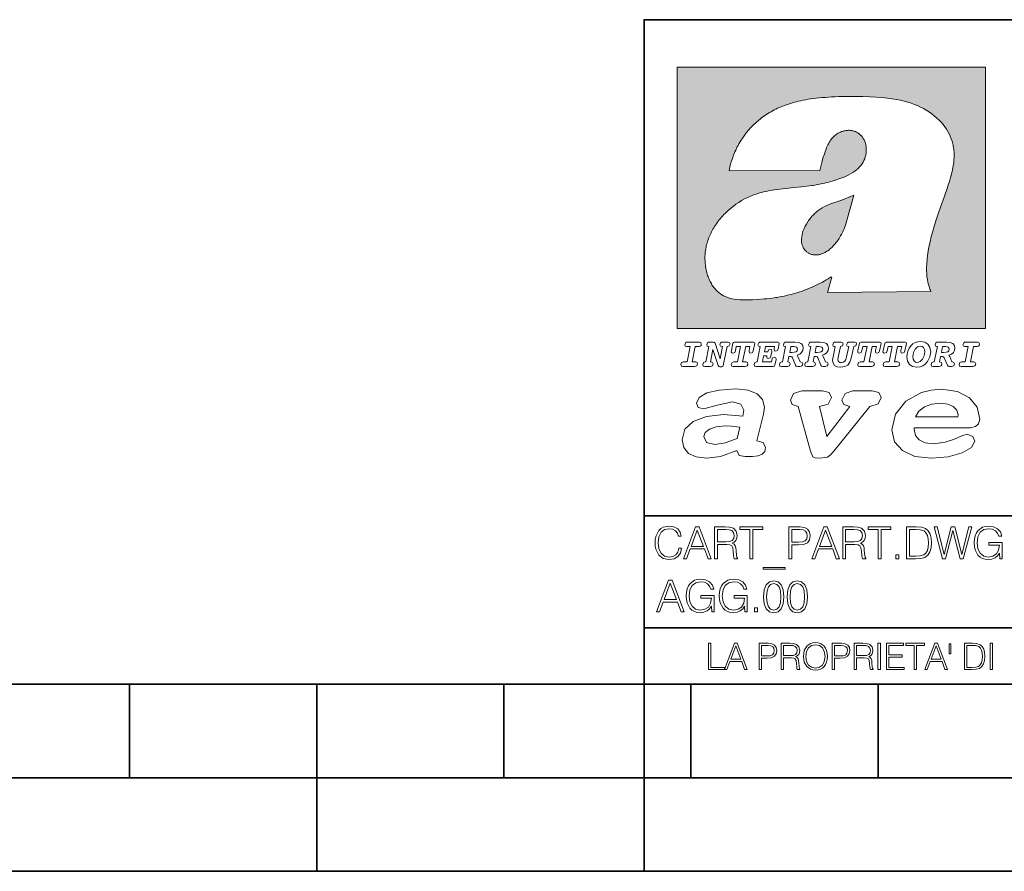
# Model space of a CAD drawing. Extents: x 0 to 420, y 0 to 297.
# Drawn here: x 202 to 254, y 0 to 46 of the extents above; entities that cross this region are included whole.
import ezdxf

# ---------------------------------------------------------------- set-up
doc = ezdxf.new("R2010")
doc.units = 0

msp = doc.modelspace()

# ---------------------------------------------------------------- linework, layer by layer
at = {"color": 7, "lineweight": 35}
for p, q in [((234.999802, 10.00025), (234.999802, 45.500252)), ((234.999802, 45.500252), (410, 45.500252)), ((234.999802, 19.00025), (329.999786, 19.00025)), ((234.999802, 13.00025), (410, 13.00025)), ((25.000401, 9.99976), (410, 9.99976)), ((207.501007, 4.99976), (207.501007, 9.99976)), ((217.5, -0.000244), (217.5, 9.99976)), ((227.5, 4.99976), (227.5, 9.99976)), ((234.999802, 10.00025), (410, 10.00025)), ((235, 0), (235, 9.99976)), ((237.5, 4.99976), (237.5, 9.99976)), ((247.5, 4.99976), (247.5, 9.99976)), ((197.501007, 4.99976), (207.501007, 4.99976)), ((207.501007, 4.99976), (217.5, 4.99976)), ((217.5, 4.99976), (227.5, 4.99976)), ((227.5, 4.99976), (235, 4.99976)), ((235, 4.99976), (237.5, 4.99976)), ((237.5, 4.99976), (247.5, 4.99976)), ((247.5, 4.99976), (257.5, 4.99976)), ((0, 0), (420, 0)), ((0, 0), (420, 0))]:
    msp.add_line(p, q, dxfattribs=at)
at = {"color": 1, "lineweight": 18}
for p, q in [((236.758301, 42.957249), (253.241394, 42.957249)), ((236.758301, 28.9942), (236.758301, 42.957249)), ((253.241394, 42.957249), (253.241394, 28.9942)), ((244.389282, 37.438004), (239.540085, 37.419815)), ((245.512177, 35.83955), (246.209061, 36.130817)), ((244.804001, 30.920776), (245.031845, 31.741112)), ((245.031845, 31.741112), (244.968063, 31.741112)), ((245.021957, 31.741112), (245.000015, 31.741112)), ((245.02919, 31.741112), (245.021957, 31.741112)), ((245.031937, 31.741112), (245.02919, 31.741112)), ((250.329529, 30.973202), (244.804001, 30.920776)), ((253.241394, 28.9942), (236.758301, 28.9942))]:
    msp.add_line(p, q, dxfattribs=at)
for points in [[(250.329529, 30.973202), (250.30072, 31.041677), (250.273895, 31.110657), (250.226227, 31.249695), (250.202896, 31.328526), (250.167038, 31.471491), (250.138336, 31.618565), (250.116608, 31.771093), (250.101852, 31.930441), (250.094208, 32.098038), (250.093933, 32.27541), (250.101395, 32.464149), (250.102234, 32.477833), (250.118561, 32.680336), (250.143738, 32.896637), (250.178375, 33.127411), (250.223053, 33.373215), (250.278366, 33.634476), (250.34491, 33.911621), (250.423355, 34.20541), (250.514709, 34.517769), (250.620895, 34.853683), (250.746429, 35.22596), (250.904861, 35.673824), (251.0504, 36.07869), (251.194122, 36.4888), (251.254929, 36.670925), (251.313309, 36.854439), (251.354965, 36.992958), (251.394363, 37.13224), (251.400009, 37.153069), (251.430374, 37.269642), (251.458496, 37.386669), (251.481247, 37.490372), (251.501785, 37.594349), (251.518356, 37.689018), (251.532761, 37.783836), (251.544037, 37.871857), (251.553177, 37.959927), (251.559708, 38.042854), (251.564133, 38.125755), (251.566284, 38.204685), (251.56636, 38.283516), (251.564407, 38.359249), (251.560379, 38.434818), (251.554459, 38.507969), (251.546494, 38.580902), (251.536697, 38.65197), (251.524887, 38.722755), (251.523224, 38.731865), (251.509354, 38.801167), (251.493484, 38.870117), (251.475784, 38.938107), (251.456116, 39.005676), (251.411041, 39.139004), (251.35817, 39.270374), (251.297409, 39.399929), (251.228683, 39.527676), (251.151901, 39.65353), (251.067062, 39.777294), (250.974197, 39.898697), (250.873398, 40.017384), (250.764816, 40.132938), (250.648727, 40.244896), (250.525452, 40.352779), (250.395325, 40.4561), (250.258774, 40.55442), (250.11615, 40.647354), (250.079788, 40.66959), (249.929962, 40.755428), (249.774429, 40.835445), (249.613007, 40.909626), (249.445297, 40.97805), (249.270599, 41.040844), (249.087906, 41.098194), (248.895844, 41.150311), (248.692551, 41.197414), (248.475662, 41.239716), (248.469482, 41.24081), (248.235657, 41.278328), (247.982117, 41.311222), (247.704987, 41.339447), (247.399567, 41.362885), (247.060608, 41.381252), (246.684006, 41.394012), (246.271271, 41.400269), (246.05426, 41.400604), (245.836746, 41.398933), (245.622284, 41.395264), (245.40741, 41.389454), (245.207138, 41.381962), (245.006638, 41.372265), (244.859787, 41.363628), (244.684723, 41.351482), (244.50972, 41.337132), (244.350891, 41.322002), (244.192276, 41.304707), (244.046829, 41.286747), (243.901718, 41.266659), (243.767151, 41.245941), (243.633026, 41.223133), (243.507401, 41.199684), (243.382294, 41.174183), (243.264145, 41.148006), (243.146576, 41.119816), (243.03479, 41.090908), (242.92366, 41.060024), (242.817383, 41.02837), (242.711792, 40.99477), (242.610352, 40.96035), (242.509644, 40.924015), (242.412491, 40.886799), (242.316132, 40.847694), (242.222809, 40.807648), (242.130356, 40.765747), (242.040543, 40.722828), (241.951645, 40.678089), (241.865051, 40.632256), (241.779404, 40.584637), (241.695786, 40.535835), (241.613174, 40.485291), (241.532349, 40.433472), (241.452591, 40.379951), (241.426697, 40.362045), (241.348923, 40.306648), (241.272293, 40.249607), (241.197021, 40.191082), (241.122986, 40.13097), (240.978729, 40.006134), (240.83963, 39.875179), (240.705856, 39.738277), (240.577698, 39.59568), (240.455444, 39.447716), (240.339432, 39.294758), (240.229965, 39.137222), (240.177795, 39.056873), (240.12735, 38.975529), (240.113785, 38.95298), (240.065613, 38.870461), (240.019226, 38.787018), (239.97467, 38.702759), (239.931915, 38.617622), (239.891022, 38.531723), (239.851929, 38.444977), (239.814713, 38.357479), (239.779312, 38.269161), (239.71402, 38.090145), (239.656067, 37.907841), (239.605423, 37.722084), (239.562088, 37.532681), (239.540085, 37.419815)], [(244.389282, 37.438004), (244.422821, 37.585358), (244.458511, 37.733105), (244.495895, 37.879261), (244.535599, 38.025635), (244.573364, 38.156788), (244.613556, 38.28767), (244.648804, 38.394955), (244.686386, 38.501526), (244.719315, 38.588348), (244.75444, 38.674221), (244.785965, 38.745644), (244.817352, 38.811646), (244.850739, 38.876556), (244.88208, 38.93285), (244.915314, 38.98801), (244.947327, 39.037079), (244.98114, 39.084976), (245.014359, 39.128426), (245.049301, 39.17065), (245.084106, 39.209476), (245.12056, 39.247009), (245.157196, 39.281815), (245.195404, 39.315247), (245.241211, 39.351852), (245.281052, 39.38089), (245.322281, 39.408398), (245.364151, 39.43391), (245.407227, 39.457779), (245.450897, 39.479675), (245.495605, 39.499817), (245.540741, 39.517944), (245.5867, 39.534218), (245.632828, 39.548416), (245.679565, 39.56068), (245.726181, 39.570827), (245.773163, 39.578979), (245.819717, 39.585011), (245.866409, 39.589012), (245.912384, 39.590931), (245.958282, 39.590809), (246.003235, 39.58868), (246.047897, 39.58453), (246.091461, 39.578461), (246.134552, 39.570408), (246.176437, 39.560532), (246.217682, 39.548725), (246.25769, 39.535179), (246.296906, 39.519772), (246.344482, 39.498024), (246.38121, 39.47876), (246.416931, 39.457748), (246.485062, 39.410721), (246.548737, 39.357048), (246.607803, 39.296825), (246.662003, 39.230183), (246.710999, 39.157284), (246.754425, 39.078392), (246.791855, 38.993881), (246.822845, 38.904282), (246.846939, 38.810272), (246.863739, 38.712704), (246.872925, 38.612572), (246.874268, 38.510948), (246.867676, 38.408928), (246.863068, 38.370087), (246.845566, 38.269173), (246.820297, 38.170006), (246.787445, 38.073162), (246.747131, 37.979027), (246.699463, 37.88784), (246.644455, 37.799713), (246.582062, 37.714672), (246.5121, 37.632675), (246.434296, 37.553616), (246.34819, 37.477341), (246.253204, 37.403648), (246.148468, 37.332279), (246.032852, 37.262897), (245.904831, 37.195061), (245.762329, 37.128208), (245.635345, 37.074688), (245.459656, 37.007999), (245.262192, 36.941074), (245.042297, 36.8745), (244.802383, 36.809807), (244.548935, 36.749462), (244.289444, 36.695755), (244.026688, 36.649448), (243.969986, 36.64048), (243.69516, 36.601719), (243.390259, 36.566334), (243.008987, 36.528992), (242.562469, 36.48661), (242.112, 36.434422), (241.972977, 36.414593), (241.834213, 36.392437), (241.714294, 36.37112), (241.594818, 36.347641), (241.486328, 36.324192), (241.378372, 36.298672), (241.277832, 36.272778), (241.177933, 36.244881), (241.083344, 36.216339), (240.989456, 36.185848), (240.899506, 36.154491), (240.810318, 36.121235), (240.699768, 36.076839), (240.615433, 36.040508), (240.531952, 36.002338), (240.450119, 35.962715), (240.369186, 35.921299), (240.210541, 35.833374), (240.055466, 35.738297), (239.903656, 35.635872), (239.755081, 35.526016), (239.60997, 35.408817), (239.468781, 35.284557), (239.332275, 35.153782), (239.266083, 35.08622), (239.201385, 35.017326), (239.138504, 34.947437), (239.077209, 34.876286), (239.029907, 34.819164), (238.97258, 34.747105), (238.916916, 34.673862), (238.86409, 34.600998), (238.812958, 34.527008), (238.764801, 34.453739), (238.718384, 34.379383), (238.674881, 34.305893), (238.633163, 34.231354), (238.594238, 34.157681), (238.557098, 34.082993), (238.522614, 34.009087), (238.489944, 33.934204), (238.459747, 33.85997), (238.431381, 33.784794), (238.405365, 33.710129), (238.381195, 33.634563), (238.359268, 33.559368), (238.339218, 33.483334), (238.32132, 33.407543), (238.305313, 33.330975), (238.291397, 33.25457), (238.279434, 33.17746), (238.269516, 33.100471), (238.261551, 33.022865), (238.25563, 32.945396), (238.251709, 32.867416), (238.249802, 32.789642), (238.249924, 32.711487), (238.252045, 32.633675), (238.256195, 32.555634), (238.262329, 32.478157), (238.270508, 32.400616), (238.280624, 32.323929), (238.292755, 32.247372), (238.300293, 32.20541), (238.315323, 32.130543), (238.332352, 32.05608), (238.351044, 31.983353), (238.371689, 31.911249), (238.393814, 31.841269), (238.417816, 31.772121), (238.44313, 31.705402), (238.470215, 31.639711), (238.498413, 31.576654), (238.52832, 31.514793), (238.559128, 31.455669), (238.591568, 31.397881), (238.624756, 31.342838), (238.65947, 31.289246), (238.694839, 31.238333), (238.731628, 31.188957), (238.769012, 31.142143), (238.807724, 31.09693), (238.847031, 31.054121), (238.887558, 31.012962), (238.928726, 30.97403), (238.971039, 30.936781), (239.014069, 30.901571), (239.058182, 30.868071), (239.14917, 30.806503), (239.244293, 30.751751), (239.343964, 30.70355), (239.449112, 30.661486), (239.560699, 30.625338), (239.680069, 30.594919), (239.808929, 30.570129), (239.94957, 30.550945), (240.10524, 30.53743), (240.280731, 30.529762), (240.328552, 30.528797), (240.539047, 30.529057), (240.787338, 30.536663), (241.07991, 30.552963), (241.40538, 30.578764), (241.564758, 30.594389), (241.723404, 30.612135), (241.867279, 30.630337), (242.010895, 30.650713), (242.101303, 30.664761), (242.230301, 30.686533), (242.359283, 30.710432), (242.48317, 30.735462), (242.60701, 30.762577), (242.728287, 30.791201), (242.849426, 30.821873), (242.969177, 30.854267), (243.088623, 30.888664), (243.207169, 30.924887), (243.325211, 30.963058), (243.442413, 31.003059), (243.558945, 31.04495), (243.635941, 31.073803), (243.750809, 31.118635), (243.864792, 31.165281), (243.977493, 31.213552), (244.089218, 31.263596), (244.199524, 31.315201), (244.308823, 31.368544), (244.416733, 31.423433), (244.523575, 31.480038), (244.62912, 31.538212), (244.733597, 31.598083), (244.836868, 31.659573), (244.939072, 31.722754), (244.968063, 31.741112)], [(246.209061, 36.130817), (246.04451, 35.53064), (245.943375, 35.154842), (245.837234, 34.77927), (245.797333, 34.649754), (245.754868, 34.521233), (245.720932, 34.42585), (245.684845, 34.331398), (245.651779, 34.250877), (245.616699, 34.171272), (245.582718, 34.0993), (245.546814, 34.028252), (245.537018, 34.009678), (245.500748, 33.943657), (245.462662, 33.87859), (245.423599, 33.815849), (245.382782, 33.754112), (245.340576, 33.693935), (245.296677, 33.63485), (245.251434, 33.577332), (245.204575, 33.521023), (245.156891, 33.466885), (245.107666, 33.414112), (245.058548, 33.364445), (245.007996, 33.316303), (244.912369, 33.233242), (244.863708, 33.194916), (244.813797, 33.158337), (244.766312, 33.126114), (244.717667, 33.095699), (244.671204, 33.069092), (244.623703, 33.044334), (244.577988, 33.022839), (244.531342, 33.003239), (244.486191, 32.986485), (244.440262, 32.971684), (244.411911, 32.963665), (244.367508, 32.952831), (244.322586, 32.944016), (244.278992, 32.937538), (244.235092, 32.933117), (244.192566, 32.930878), (244.149948, 32.930706), (244.108719, 32.932575), (244.067612, 32.936497), (244.027863, 32.942326), (243.988464, 32.950176), (243.950378, 32.959831), (243.912827, 32.971447), (243.862518, 32.99052), (243.827545, 33.006351), (243.793427, 33.024002), (243.760498, 33.043301), (243.728638, 33.064308), (243.697998, 33.086903), (243.668594, 33.111073), (243.613861, 33.16383), (243.564957, 33.222046), (243.522308, 33.285194), (243.506729, 33.312355), (243.473343, 33.381798), (243.446655, 33.455544), (243.426788, 33.533646), (243.413879, 33.616249), (243.408157, 33.703556), (243.409912, 33.795792), (243.419525, 33.893124), (243.421631, 33.90799), (243.440765, 34.011066), (243.468597, 34.118603), (243.505417, 34.230068), (243.551605, 34.345161), (243.607559, 34.463707), (243.672867, 34.584053), (243.748428, 34.70681), (243.789337, 34.767555), (243.831955, 34.82724), (243.875687, 34.885025), (243.921066, 34.941574), (243.966721, 34.995224), (244.013916, 35.047489), (244.061035, 35.096653), (244.109573, 35.144321), (244.158173, 35.189198), (244.208069, 35.23251), (244.293304, 35.300526), (244.399384, 35.375816), (244.512268, 35.446278), (244.63443, 35.513332), (244.768829, 35.578327), (244.919327, 35.642635), (245.001282, 35.674664), (245.182877, 35.739586), (245.382233, 35.802654), (245.536652, 35.846134)]]:
    msp.add_lwpolyline(points, dxfattribs=at)
at = {"color": 7, "lineweight": 18}
for points in [[(237.06897, 26.974121), (237.690903, 26.974121), (237.760513, 26.983103), (237.809906, 27.010046), (237.841339, 27.054951), (237.85257, 27.117817), (237.825623, 27.189665), (237.758255, 27.216608), (237.56517, 27.216608), (237.731323, 28.031633), (237.843582, 28.031633), (237.933395, 28.036125), (238.000748, 28.056332), (238.041168, 28.098991), (238.054642, 28.173084), (238.027695, 28.247177), (237.949112, 28.27412), (237.333908, 28.27412), (237.262054, 28.262896), (237.212662, 28.235952), (237.172256, 28.130424), (237.199188, 28.056332), (237.266556, 28.031633), (237.457397, 28.031633), (237.291245, 27.216608), (237.095917, 27.216608), (236.999374, 27.176193), (236.961197, 27.072912), (236.988144, 26.996574)], [(239.190735, 28.031633), (239.069489, 27.378265), (238.795563, 28.209009), (238.761887, 28.258404), (238.703506, 28.27412), (238.503693, 28.27412), (238.431839, 28.262896), (238.382446, 28.235952), (238.342026, 28.130424), (238.368973, 28.056332), (238.436325, 28.031633), (238.465515, 28.031633), (238.299362, 27.216608), (238.265686, 27.216608), (238.17363, 27.176193), (238.133224, 27.072912), (238.160156, 26.996574), (238.238739, 26.974121), (238.528381, 26.974121), (238.597992, 26.983103), (238.647385, 27.010046), (238.678818, 27.054951), (238.690048, 27.115572), (238.660858, 27.189665), (238.577774, 27.216608), (238.541855, 27.216608), (238.663101, 27.878958), (238.950485, 27.019026), (238.98642, 26.967386), (239.049286, 26.95616), (239.148071, 26.95616), (239.201965, 26.974121), (239.226654, 27.030252), (239.435471, 28.031633), (239.547729, 28.069803), (239.588135, 28.173084), (239.561203, 28.247177), (239.48262, 28.27412), (239.204208, 28.27412), (239.132355, 28.262896), (239.082962, 28.235952), (239.042542, 28.130424), (239.071732, 28.054087), (239.163788, 28.031633)], [(239.763275, 26.974121), (240.385208, 26.974121), (240.454803, 26.983103), (240.504196, 27.010046), (240.535645, 27.054951), (240.54686, 27.117817), (240.519928, 27.189665), (240.454803, 27.216608), (240.261719, 27.216608), (240.427872, 28.031633), (240.656876, 28.031633), (240.614227, 27.822826), (240.60524, 27.757713), (240.627686, 27.697092), (240.704025, 27.679131), (240.789352, 27.710564), (240.827515, 27.802618), (240.910599, 28.202272), (240.912842, 28.215744), (240.890381, 28.256159), (240.832016, 28.27412), (239.83287, 28.27412), (239.772247, 28.256159), (239.745316, 28.211254), (239.662231, 27.822826), (239.655502, 27.757713), (239.677948, 27.697092), (239.754288, 27.679131), (239.839615, 27.710564), (239.875534, 27.802618), (239.924927, 28.031633), (240.153946, 28.031633), (239.98555, 27.216608), (239.790207, 27.216608), (239.695908, 27.176193), (239.657745, 27.072912), (239.682449, 26.996574)], [(242.140991, 28.27412), (241.245132, 28.27412), (241.173294, 28.262896), (241.123886, 28.235952), (241.083481, 28.130424), (241.110428, 28.056332), (241.17778, 28.031633), (241.20697, 28.031633), (241.038574, 27.216608), (241.007141, 27.216608), (240.910599, 27.176193), (240.872421, 27.072912), (240.899368, 26.996574), (240.980194, 26.974121), (241.889526, 26.974121), (241.959122, 26.992083), (241.992798, 27.061686), (242.048935, 27.328871), (242.053421, 27.373775), (242.026489, 27.445623), (241.954636, 27.470322), (241.860336, 27.434397), (241.833389, 27.385002), (241.81543, 27.310909), (241.79747, 27.216608), (241.319229, 27.216608), (241.386581, 27.54217), (241.55722, 27.54217), (241.550491, 27.477057), (241.572937, 27.416435), (241.649277, 27.398474), (241.734604, 27.427662), (241.770523, 27.521961), (241.819916, 27.759958), (241.82666, 27.809355), (241.801956, 27.872221), (241.732361, 27.894674), (241.644791, 27.860994), (241.60437, 27.755468), (241.431488, 27.755468), (241.485382, 28.031633), (241.968109, 28.031633), (241.947906, 27.935089), (241.941162, 27.869976), (241.963623, 27.809355), (242.039948, 27.791391), (242.125275, 27.82058), (242.161194, 27.914881), (242.219574, 28.202272), (242.221817, 28.217989), (242.201614, 28.256159)], [(243.05481, 28.27412), (242.601273, 28.27412), (242.529419, 28.262896), (242.480026, 28.235952), (242.439606, 28.130424), (242.46431, 28.056332), (242.531662, 28.031633), (242.560852, 28.031633), (242.394699, 27.216608), (242.363266, 27.216608), (242.266724, 27.176193), (242.228561, 27.072912), (242.255493, 26.996574), (242.336334, 26.974121), (242.643921, 26.974121), (242.713531, 26.983103), (242.762924, 27.010046), (242.794357, 27.054951), (242.805588, 27.115572), (242.776398, 27.189665), (242.695572, 27.216608), (242.675354, 27.216608), (242.733734, 27.501755), (242.837021, 27.501755), (242.893143, 27.488283), (242.929077, 27.438889), (243.095215, 27.050459), (243.131149, 26.987593), (243.209732, 26.974121), (243.315262, 26.974121), (243.384857, 26.983103), (243.43425, 27.010046), (243.465683, 27.054951), (243.476913, 27.115572), (243.447723, 27.189665), (243.364655, 27.216608), (243.337708, 27.216608), (243.218704, 27.510736), (243.171555, 27.571358), (243.313019, 27.627489), (243.41629, 27.710564), (243.479156, 27.818335), (243.501617, 27.953051), (243.472427, 28.094501), (243.389343, 28.193293), (243.250153, 28.253914)], [(242.780884, 27.724035), (242.84375, 28.033878), (243.000916, 28.033878), (243.081757, 28.024899), (243.14238, 27.997955), (243.178299, 27.955296), (243.191772, 27.896919), (243.173813, 27.81609), (243.117676, 27.762203), (243.023376, 27.733015), (242.8909, 27.724035)], [(244.406448, 28.27412), (243.952911, 28.27412), (243.881058, 28.262896), (243.831665, 28.235952), (243.791245, 28.130424), (243.815948, 28.056332), (243.883301, 28.031633), (243.912491, 28.031633), (243.746338, 27.216608), (243.714905, 27.216608), (243.618362, 27.176193), (243.5802, 27.072912), (243.607147, 26.996574), (243.687973, 26.974121), (243.995575, 26.974121), (244.06517, 26.983103), (244.114563, 27.010046), (244.145996, 27.054951), (244.157227, 27.115572), (244.128036, 27.189665), (244.047211, 27.216608), (244.027008, 27.216608), (244.085373, 27.501755), (244.18866, 27.501755), (244.244797, 27.488283), (244.280716, 27.438889), (244.446869, 27.050459), (244.482788, 26.987593), (244.561371, 26.974121), (244.666901, 26.974121), (244.736496, 26.983103), (244.785889, 27.010046), (244.817322, 27.054951), (244.828552, 27.115572), (244.799362, 27.189665), (244.716293, 27.216608), (244.689346, 27.216608), (244.570358, 27.510736), (244.523209, 27.571358), (244.664658, 27.627489), (244.767929, 27.710564), (244.830795, 27.818335), (244.853256, 27.953051), (244.824066, 28.094501), (244.740997, 28.193293), (244.601791, 28.253914)], [(244.132523, 27.724035), (244.195389, 28.033878), (244.35257, 28.033878), (244.433395, 28.024899), (244.494019, 27.997955), (244.529938, 27.955296), (244.543411, 27.896919), (244.525452, 27.81609), (244.469315, 27.762203), (244.375015, 27.733015), (244.242538, 27.724035)], [(246.200409, 28.031633), (246.312668, 28.069803), (246.353088, 28.173084), (246.326141, 28.247177), (246.247559, 28.27412), (245.980377, 28.27412), (245.908524, 28.262896), (245.859131, 28.235952), (245.81871, 28.130424), (245.845657, 28.056332), (245.930969, 28.031633), (245.816467, 27.479301), (245.776047, 27.344587), (245.722168, 27.250286), (245.641342, 27.196402), (245.529068, 27.178438), (245.454987, 27.18742), (245.401093, 27.216608), (245.367416, 27.266005), (245.358429, 27.335606), (245.369659, 27.450113), (245.48642, 28.031633), (245.596436, 28.072048), (245.634598, 28.173084), (245.607651, 28.247177), (245.529068, 28.27412), (245.241684, 28.27412), (245.16983, 28.262896), (245.120438, 28.235952), (245.080017, 28.130424), (245.104721, 28.056332), (245.172073, 28.031633), (245.201263, 28.031633), (245.093491, 27.49502), (245.071045, 27.313154), (245.097992, 27.147005), (245.178818, 27.030252), (245.313538, 26.960649), (245.504379, 26.935951), (245.719925, 26.965139), (245.88382, 27.050459), (246.00058, 27.198647), (246.072418, 27.4097)], [(246.521469, 26.974121), (247.143402, 26.974121), (247.213013, 26.983103), (247.262405, 27.010046), (247.293839, 27.054951), (247.305069, 27.117817), (247.278122, 27.189665), (247.213013, 27.216608), (247.019928, 27.216608), (247.186066, 28.031633), (247.415085, 28.031633), (247.372421, 27.822826), (247.363449, 27.757713), (247.385895, 27.697092), (247.462234, 27.679131), (247.547546, 27.710564), (247.585724, 27.802618), (247.668793, 28.202272), (247.671036, 28.215744), (247.64859, 28.256159), (247.59021, 28.27412), (246.59108, 28.27412), (246.530457, 28.256159), (246.50351, 28.211254), (246.420441, 27.822826), (246.413696, 27.757713), (246.436157, 27.697092), (246.512497, 27.679131), (246.597809, 27.710564), (246.633743, 27.802618), (246.683136, 28.031633), (246.91214, 28.031633), (246.743759, 27.216608), (246.548416, 27.216608), (246.454117, 27.176193), (246.415955, 27.072912), (246.440643, 26.996574)], [(247.873108, 26.974121), (248.495056, 26.974121), (248.564651, 26.983103), (248.614044, 27.010046), (248.645477, 27.054951), (248.656708, 27.117817), (248.629761, 27.189665), (248.564651, 27.216608), (248.371567, 27.216608), (248.537704, 28.031633), (248.766724, 28.031633), (248.72406, 27.822826), (248.715088, 27.757713), (248.737534, 27.697092), (248.813873, 27.679131), (248.8992, 27.710564), (248.937363, 27.802618), (249.020432, 28.202272), (249.02269, 28.215744), (249.000229, 28.256159), (248.941849, 28.27412), (247.942719, 28.27412), (247.882095, 28.256159), (247.855148, 28.211254), (247.772079, 27.822826), (247.76535, 27.757713), (247.787796, 27.697092), (247.864136, 27.679131), (247.949448, 27.710564), (247.985382, 27.802618), (248.034775, 28.031633), (248.263794, 28.031633), (248.095398, 27.216608), (247.900055, 27.216608), (247.805756, 27.176193), (247.767593, 27.072912), (247.792282, 26.996574)], [(249.781586, 28.310045), (249.626648, 28.294329), (249.487457, 28.247177), (249.36171, 28.173084), (249.253937, 28.072048), (249.161896, 27.941824), (249.094528, 27.798128), (249.051865, 27.643206), (249.038406, 27.486038), (249.072083, 27.257023), (249.177612, 27.084139), (249.345993, 26.976366), (249.575012, 26.940443), (249.743408, 26.960649), (249.893845, 27.014536), (250.026306, 27.104345), (250.140823, 27.23008), (250.266556, 27.481548), (250.313705, 27.762203), (250.275528, 27.993465), (250.170013, 28.164104), (250.001617, 28.271875)], [(250.001617, 27.753223), (249.967926, 27.54217), (249.880371, 27.362549), (249.754639, 27.236814), (249.606445, 27.19191), (249.500916, 27.209873), (249.424591, 27.270494), (249.37294, 27.367041), (249.357224, 27.501755), (249.388657, 27.712809), (249.476227, 27.892429), (249.601959, 28.015917), (249.752396, 28.063068), (249.853424, 28.04286), (249.932007, 27.982239), (249.983643, 27.885693)], [(251.164658, 28.27412), (250.711105, 28.27412), (250.639267, 28.262896), (250.589874, 28.235952), (250.549454, 28.130424), (250.574158, 28.056332), (250.64151, 28.031633), (250.6707, 28.031633), (250.504547, 27.216608), (250.473114, 27.216608), (250.376572, 27.176193), (250.338394, 27.072912), (250.365341, 26.996574), (250.446167, 26.974121), (250.753769, 26.974121), (250.82338, 26.983103), (250.872772, 27.010046), (250.904205, 27.054951), (250.915436, 27.115572), (250.886246, 27.189665), (250.80542, 27.216608), (250.785202, 27.216608), (250.843582, 27.501755), (250.946869, 27.501755), (251.002991, 27.488283), (251.038925, 27.438889), (251.205063, 27.050459), (251.240997, 26.987593), (251.31958, 26.974121), (251.425095, 26.974121), (251.494705, 26.983103), (251.544098, 27.010046), (251.575531, 27.054951), (251.586761, 27.115572), (251.557571, 27.189665), (251.474503, 27.216608), (251.447556, 27.216608), (251.328552, 27.510736), (251.281403, 27.571358), (251.422852, 27.627489), (251.526138, 27.710564), (251.589005, 27.818335), (251.61145, 27.953051), (251.582275, 28.094501), (251.499191, 28.193293), (251.359985, 28.253914)], [(250.890732, 27.724035), (250.953598, 28.033878), (251.110764, 28.033878), (251.191589, 28.024899), (251.252213, 27.997955), (251.288147, 27.955296), (251.301605, 27.896919), (251.283646, 27.81609), (251.227524, 27.762203), (251.133224, 27.733015), (251.000748, 27.724035)], [(251.937012, 26.974121), (252.55896, 26.974121), (252.628555, 26.983103), (252.677948, 27.010046), (252.709381, 27.054951), (252.720612, 27.117817), (252.693665, 27.189665), (252.626312, 27.216608), (252.433212, 27.216608), (252.599365, 28.031633), (252.711624, 28.031633), (252.801437, 28.036125), (252.868805, 28.056332), (252.90921, 28.098991), (252.922684, 28.173084), (252.895737, 28.247177), (252.817154, 28.27412), (252.201965, 28.27412), (252.130112, 28.262896), (252.080719, 28.235952), (252.040298, 28.130424), (252.067245, 28.056332), (252.134598, 28.031633), (252.325439, 28.031633), (252.159302, 27.216608), (251.963959, 27.216608), (251.867416, 27.176193), (251.829254, 27.072912), (251.856186, 26.996574)], [(241.013397, 22.998755), (241.377136, 24.421034), (241.43309, 24.801863), (241.330505, 25.213779), (241.041382, 25.51689), (240.565735, 25.703417), (239.903564, 25.773365), (239.008224, 25.711189), (238.346039, 25.56352), (237.935684, 25.322588), (237.795792, 25.011707), (237.889053, 24.78632), (238.1875, 24.716372), (238.896301, 24.902899), (239.726349, 25.089428), (240.164703, 24.965076), (240.323242, 24.646423), (240.267288, 24.312225), (239.26004, 24.397718), (238.327393, 24.304455), (237.627914, 24.040205), (237.180237, 23.620516), (237.031021, 23.06093), (237.11496, 22.641241), (237.376099, 22.33036), (237.786453, 22.143831), (238.355377, 22.073883), (239.082825, 22.167149), (239.959518, 22.485802), (240.071426, 22.221552), (240.397858, 22.159376), (240.798889, 22.159376), (241.097336, 22.190464), (241.311844, 22.283728), (241.442413, 22.431396), (241.489044, 22.649014), (241.367813, 22.905491)], [(243.233093, 24.832951), (243.885941, 22.446941), (244.01651, 22.151604), (244.147079, 22.089428), (244.389572, 22.066113), (244.790604, 22.128288), (244.949158, 22.229324), (245.145004, 22.439169), (247.066254, 24.832951), (247.504593, 24.972847), (247.663147, 25.322588), (247.541901, 25.579065), (247.1875, 25.664558), (246.161591, 25.664558), (245.741898, 25.532433), (245.57402, 25.174919), (245.667282, 24.933987), (245.98439, 24.832951), (244.762619, 23.224142), (244.370911, 24.832951), (244.837234, 24.965076), (245.005112, 25.322588), (244.883865, 25.579065), (244.529465, 25.664558), (243.419617, 25.664558), (242.990601, 25.532433), (242.822723, 25.174919), (242.915985, 24.933987)], [(249.435165, 23.690464), (252.083862, 23.690464), (252.447601, 23.698236), (252.70874, 23.760412), (252.876617, 23.900309), (252.932571, 24.164558), (252.792679, 24.79409), (252.391647, 25.299273), (251.748123, 25.633469), (250.899414, 25.757822), (250.339828, 25.711189), (249.826874, 25.586838), (248.987488, 25.120516), (248.437241, 24.428806), (248.241379, 23.581656), (248.381271, 22.952122), (248.800964, 22.478029), (249.46315, 22.167149), (250.349152, 22.066113), (251.244492, 22.151604), (251.990601, 22.353676), (252.494232, 22.649014), (252.680756, 22.975439), (252.559509, 23.239687), (252.270401, 23.348495), (251.981277, 23.263002), (251.589569, 23.092018), (251.085938, 22.921034), (250.470398, 22.843313), (250.022736, 22.889946), (249.696304, 23.045387), (249.500443, 23.28632), (249.435165, 23.620516)], [(249.500443, 24.273365), (249.686981, 24.584248), (249.985428, 24.809635), (250.367813, 24.949532), (250.834122, 25.003935), (251.22583, 24.957304), (251.524277, 24.832951), (251.710815, 24.630878), (251.776093, 24.382174), (251.766769, 24.273365)], [(239.968842, 23.130878), (239.325317, 22.889946), (238.784393, 22.812225), (238.327393, 22.913261), (238.1875, 23.224142), (238.2621, 23.441759), (238.485947, 23.628288), (238.840347, 23.75264), (239.325317, 23.799273), (239.651749, 23.775957), (240.118073, 23.721552)], [(236.848633, 17.255978), (236.801331, 17.059732), (236.694946, 16.913139), (236.53653, 16.823292), (236.333191, 16.792555), (236.087296, 16.842207), (235.902863, 16.9888), (235.784653, 17.229969), (235.744446, 17.556255), (235.784653, 17.877813), (235.900497, 18.111889), (236.082565, 18.256115), (236.328461, 18.305769), (236.522339, 18.277395), (236.676025, 18.197006), (236.782425, 18.069328), (236.832077, 17.903822), (236.985764, 17.903822), (236.929016, 18.126074), (236.79425, 18.29631), (236.590912, 18.405073), (236.328461, 18.445267), (236.021088, 18.383793), (235.893417, 18.310497), (235.784653, 18.208828), (235.635696, 17.929829), (235.59549, 17.752501), (235.583679, 17.55389), (235.59549, 17.350554), (235.635696, 17.173223), (235.782288, 16.889496), (236.016357, 16.712166), (236.32373, 16.653057), (236.595642, 16.695616), (236.803696, 16.81147), (236.940842, 17.000622), (237.002304, 17.255978)], [(254.009399, 16.700344), (254.13472, 16.700344), (254.13472, 17.572805), (253.4254, 17.572805), (253.4254, 17.433306), (253.985764, 17.433306), (253.985764, 17.426214), (253.945572, 17.156672), (253.827347, 16.958063), (253.640564, 16.835115), (253.392303, 16.792555), (253.146393, 16.844572), (252.95961, 16.995893), (252.839035, 17.237062), (252.798828, 17.556255), (252.839035, 17.877813), (252.95961, 18.111889), (253.151123, 18.256115), (253.411209, 18.305769), (253.609818, 18.277395), (253.772964, 18.197006), (253.888824, 18.071693), (253.952667, 17.906185), (254.113434, 17.906185), (254.037781, 18.130802), (253.89119, 18.301039), (253.678391, 18.407436), (253.408844, 18.445267), (253.240982, 18.428717), (253.089661, 18.383793), (252.84848, 18.208828), (252.758636, 18.08115), (252.692444, 17.929829), (252.649872, 17.752501), (252.638062, 17.55389), (252.649872, 17.352917), (252.690079, 17.175587), (252.8414, 16.891861), (252.950165, 16.787827), (253.082565, 16.714531), (253.231522, 16.669607), (253.399384, 16.653057), (253.590912, 16.679064), (253.758774, 16.745268), (253.893555, 16.854031), (253.992859, 17.000622)], [(237.101624, 16.700344), (237.264755, 16.700344), (237.458633, 17.22051), (238.224701, 17.22051), (238.416214, 16.700344), (238.579361, 16.700344), (237.933884, 18.400345), (237.747101, 18.400345)], [(237.510651, 17.36001), (237.83931, 18.234837), (238.170319, 17.36001)], [(238.759064, 16.700344), (238.9151, 16.700344), (238.9151, 17.461679), (239.411636, 17.461679), (239.579498, 17.445129), (239.681168, 17.388384), (239.733185, 17.277256), (239.759201, 17.099926), (239.778107, 16.875309), (239.792297, 16.768911), (239.815948, 16.700344), (239.988541, 16.700344), (239.988541, 16.723988), (239.953079, 16.77837), (239.934158, 16.880037), (239.912888, 17.135393), (239.896332, 17.279621), (239.865601, 17.390747), (239.804123, 17.473501), (239.700089, 17.530247), (239.815948, 17.591721), (239.903427, 17.681568), (239.955444, 17.802153), (239.97435, 17.948744), (239.919968, 18.175726), (239.766296, 18.331776), (239.567673, 18.390886), (239.326508, 18.400345), (238.759064, 18.400345)], [(238.9151, 17.601179), (238.9151, 18.260845), (239.357254, 18.260845), (239.541672, 18.251387), (239.685898, 18.201735), (239.778107, 18.092972), (239.813583, 17.944016), (239.785202, 17.785601), (239.704819, 17.679203), (239.565323, 17.617729), (239.366699, 17.601179)], [(240.650574, 16.700344), (240.806625, 16.700344), (240.806625, 18.260845), (241.336243, 18.260845), (241.336243, 18.400345), (240.120941, 18.400345), (240.120941, 18.260845), (240.650574, 18.260845)], [(242.728882, 16.700344), (242.884933, 16.700344), (242.884933, 17.438036), (243.246674, 17.438036), (243.523315, 17.466408), (243.721924, 17.556255), (243.840149, 17.707577), (243.880341, 17.922737), (243.844864, 18.130802), (243.73848, 18.27976), (243.565872, 18.369606), (243.322342, 18.400345), (242.728882, 18.400345)], [(242.884933, 17.577534), (242.884933, 18.260845), (243.315247, 18.260845), (243.494934, 18.239565), (243.620255, 18.178091), (243.693542, 18.074059), (243.719559, 17.9251), (243.688828, 17.761957), (243.603699, 17.65556), (243.457108, 17.594086), (243.249039, 17.577534)], [(243.955994, 16.700344), (244.119141, 16.700344), (244.313019, 17.22051), (245.079086, 17.22051), (245.270599, 16.700344), (245.433746, 16.700344), (244.788269, 18.400345), (244.601471, 18.400345)], [(244.365036, 17.36001), (244.693695, 18.234837), (245.024704, 17.36001)], [(245.613434, 16.700344), (245.769485, 16.700344), (245.769485, 17.461679), (246.266006, 17.461679), (246.433884, 17.445129), (246.535553, 17.388384), (246.58757, 17.277256), (246.613571, 17.099926), (246.632492, 16.875309), (246.646683, 16.768911), (246.670319, 16.700344), (246.842926, 16.700344), (246.842926, 16.723988), (246.807465, 16.77837), (246.788544, 16.880037), (246.767258, 17.135393), (246.750717, 17.279621), (246.719971, 17.390747), (246.658508, 17.473501), (246.554474, 17.530247), (246.670319, 17.591721), (246.757812, 17.681568), (246.809814, 17.802153), (246.828735, 17.948744), (246.774353, 18.175726), (246.620667, 18.331776), (246.422058, 18.390886), (246.180893, 18.400345), (245.613434, 18.400345)], [(245.769485, 17.601179), (245.769485, 18.260845), (246.211624, 18.260845), (246.396057, 18.251387), (246.540283, 18.201735), (246.632492, 18.092972), (246.667953, 17.944016), (246.639587, 17.785601), (246.559204, 17.679203), (246.419693, 17.617729), (246.221085, 17.601179)], [(247.504959, 16.700344), (247.661011, 16.700344), (247.661011, 18.260845), (248.190628, 18.260845), (248.190628, 18.400345), (246.975327, 18.400345), (246.975327, 18.260845), (247.504959, 18.260845)], [(249.429565, 18.400345), (249.029984, 18.400345), (249.029984, 16.700344), (249.498138, 16.700344), (249.786591, 16.712166), (250.006485, 16.77364), (250.157806, 16.891861), (250.271301, 17.062096), (250.339859, 17.281984), (250.36351, 17.55389), (250.339859, 17.806881), (250.278397, 18.017311), (250.176727, 18.185184), (250.041946, 18.308132), (249.817337, 18.386158), (249.545425, 18.400345)], [(249.186035, 16.839844), (249.186035, 18.260845), (249.498138, 18.260845), (249.758224, 18.249023), (249.956833, 18.185184), (250.063232, 18.083515), (250.138885, 17.944016), (250.186172, 17.766685), (250.202728, 17.549162), (250.186172, 17.32218), (250.138885, 17.140121), (250.058502, 17.000622), (249.945007, 16.903683), (249.76059, 16.8493), (249.514694, 16.839844)], [(250.94278, 16.700344), (251.110657, 16.700344), (251.503143, 18.211193), (251.88855, 16.700344), (252.058777, 16.700344), (252.505646, 18.400345), (252.356689, 18.400345), (251.973663, 16.93442), (251.602448, 18.400345), (251.410934, 18.400345), (251.035004, 16.93442), (250.656693, 18.400345), (250.503006, 18.400345)], [(248.448349, 16.700344), (248.604401, 16.700344), (248.604401, 16.910776), (248.448349, 16.910776)], [(242.539719, 16.234558), (241.357529, 16.234558), (241.357529, 16.142347), (242.539719, 16.142347)], [(235.65799, 13.862684), (235.821136, 13.862684), (236.015015, 14.382851), (236.781082, 14.382851), (236.972595, 13.862684), (237.135742, 13.862684), (236.490265, 15.562684), (236.303467, 15.562684)], [(236.067032, 14.52235), (236.395691, 15.397177), (236.7267, 14.52235)], [(238.615845, 13.862684), (238.741165, 13.862684), (238.741165, 14.735146), (238.031845, 14.735146), (238.031845, 14.595647), (238.592209, 14.595647), (238.592209, 14.588553), (238.552017, 14.319013), (238.433792, 14.120403), (238.247009, 13.997455), (237.998749, 13.954896), (237.752853, 14.006912), (237.566055, 14.158234), (237.44548, 14.399402), (237.405273, 14.718596), (237.44548, 15.040153), (237.566055, 15.274228), (237.757568, 15.418456), (238.017654, 15.468108), (238.216263, 15.439735), (238.37941, 15.359346), (238.49527, 15.234034), (238.559113, 15.068525), (238.719879, 15.068525), (238.644226, 15.293143), (238.497635, 15.46338), (238.284836, 15.569777), (238.015289, 15.607608), (237.847427, 15.591057), (237.696106, 15.546133), (237.454926, 15.371168), (237.365082, 15.243491), (237.298889, 15.09217), (237.256317, 14.91484), (237.244507, 14.71623), (237.256317, 14.515257), (237.296524, 14.337928), (237.447845, 14.0542), (237.556595, 13.950167), (237.689011, 13.87687), (237.837967, 13.831947), (238.005844, 13.815396), (238.197357, 13.841405), (238.365219, 13.907608), (238.5, 14.01637), (238.599304, 14.162962)], [(240.38678, 13.862684), (240.5121, 13.862684), (240.5121, 14.735146), (239.80278, 14.735146), (239.80278, 14.595647), (240.363144, 14.595647), (240.363144, 14.588553), (240.322937, 14.319013), (240.204727, 14.120403), (240.017944, 13.997455), (239.769669, 13.954896), (239.523773, 14.006912), (239.33699, 14.158234), (239.2164, 14.399402), (239.176208, 14.718596), (239.2164, 15.040153), (239.33699, 15.274228), (239.528503, 15.418456), (239.788589, 15.468108), (239.987198, 15.439735), (240.150345, 15.359346), (240.266205, 15.234034), (240.330032, 15.068525), (240.490814, 15.068525), (240.415161, 15.293143), (240.26857, 15.46338), (240.055771, 15.569777), (239.786224, 15.607608), (239.618347, 15.591057), (239.467041, 15.546133), (239.225861, 15.371168), (239.136017, 15.243491), (239.069809, 15.09217), (239.027252, 14.91484), (239.015427, 14.71623), (239.027252, 14.515257), (239.067444, 14.337928), (239.218765, 14.0542), (239.32753, 13.950167), (239.459946, 13.87687), (239.608902, 13.831947), (239.776764, 13.815396), (239.968292, 13.841405), (240.136154, 13.907608), (240.270935, 14.01637), (240.370239, 14.162962)], [(241.384552, 14.666578), (241.420029, 14.297733), (241.524063, 14.030557), (241.69429, 13.869778), (241.92601, 13.815396), (242.15535, 13.867413), (242.327957, 14.030557), (242.431992, 14.295368), (242.469818, 14.664214), (242.431992, 15.030695), (242.327957, 15.297872), (242.15535, 15.458651), (241.92601, 15.515396), (241.69429, 15.461016), (241.524063, 15.300237), (241.420029, 15.03306)], [(241.545334, 14.666578), (241.56662, 14.978679), (241.637543, 15.200932), (241.755768, 15.330974), (241.92601, 15.375897), (242.093872, 15.330974), (242.214462, 15.200932), (242.285385, 14.978679), (242.309036, 14.666578), (242.285385, 14.34975), (242.214462, 14.129861), (242.093872, 13.997455), (241.92601, 13.954896), (241.755768, 13.997455), (241.637543, 14.129861), (241.56662, 14.352114)], [(242.64241, 14.666578), (242.677887, 14.297733), (242.781921, 14.030557), (242.952148, 13.869778), (243.183868, 13.815396), (243.413208, 13.867413), (243.585815, 14.030557), (243.68985, 14.295368), (243.727676, 14.664214), (243.68985, 15.030695), (243.585815, 15.297872), (243.413208, 15.458651), (243.183868, 15.515396), (242.952148, 15.461016), (242.781921, 15.300237), (242.677887, 15.03306)], [(242.803192, 14.666578), (242.824478, 14.978679), (242.895401, 15.200932), (243.013626, 15.330974), (243.183868, 15.375897), (243.35173, 15.330974), (243.472321, 15.200932), (243.543243, 14.978679), (243.566895, 14.666578), (243.543243, 14.34975), (243.472321, 14.129861), (243.35173, 13.997455), (243.183868, 13.954896), (243.013626, 13.997455), (242.895401, 14.129861), (242.824478, 14.352114)], [(240.904587, 13.862684), (241.060638, 13.862684), (241.060638, 14.073115), (240.904587, 14.073115)], [(238.44136, 10.781829), (239.288361, 10.781829), (239.288361, 10.89671), (238.56987, 10.89671), (238.56987, 12.181828), (238.44136, 12.181828)], [(239.288361, 10.781829), (239.422714, 10.781829), (239.582382, 11.210201), (240.213257, 11.210201), (240.370987, 10.781829), (240.505341, 10.781829), (239.973755, 12.181828), (239.819931, 12.181828)], [(241.140106, 10.781829), (241.268616, 10.781829), (241.268616, 11.389339), (241.566528, 11.389339), (241.794342, 11.412705), (241.957901, 11.486697), (242.055267, 11.611315), (242.088364, 11.788505), (242.059158, 11.959854), (241.971542, 12.082524), (241.829391, 12.156516), (241.628845, 12.181828), (241.140106, 12.181828)], [(242.316177, 10.781829), (242.444687, 10.781829), (242.444687, 11.408811), (242.853592, 11.408811), (242.991837, 11.395181), (243.075562, 11.348449), (243.118408, 11.256933), (243.139832, 11.110897), (243.155396, 10.925918), (243.167084, 10.838296), (243.186554, 10.781829), (243.328705, 10.781829), (243.328705, 10.8013), (243.299484, 10.846085), (243.28392, 10.929812), (243.266388, 11.140104), (243.252762, 11.258881), (243.227448, 11.350396), (243.176819, 11.418547), (243.091141, 11.465278), (243.186554, 11.515904), (243.258606, 11.589895), (243.301437, 11.6892), (243.317017, 11.809923), (243.272232, 11.99685), (243.14566, 12.125361), (242.982101, 12.17404), (242.783493, 12.181828), (242.316177, 12.181828)], [(243.515625, 11.480855), (243.52536, 11.315348), (243.56041, 11.171259), (243.688919, 10.939548), (243.891418, 10.793511), (244.016037, 10.756516), (244.156235, 10.742886), (244.294479, 10.756516), (244.419098, 10.793511), (244.53009, 10.853873), (244.62355, 10.939548), (244.69754, 11.044694), (244.75206, 11.171259), (244.785172, 11.315348), (244.798798, 11.480855), (244.787109, 11.644416), (244.75206, 11.788505), (244.69754, 11.91507), (244.62355, 12.022162), (244.53009, 12.10589), (244.419098, 12.166252), (244.294479, 12.205194), (244.156235, 12.218824), (244.016037, 12.205194), (243.891418, 12.166252), (243.782379, 12.10589), (243.688919, 12.022162), (243.56041, 11.788505), (243.52536, 11.642468)], [(243.648026, 11.480855), (243.685028, 11.741774), (243.788223, 11.938436), (243.949844, 12.061106), (244.156235, 12.103943), (244.364578, 12.061106), (244.524246, 11.938436), (244.629395, 11.74372), (244.666397, 11.480855), (244.629395, 11.216043), (244.524246, 11.021328), (244.364578, 10.898658), (244.156235, 10.857768), (243.947891, 10.898658), (243.788223, 11.021328), (243.683075, 11.216043)], [(245.049973, 10.781829), (245.178497, 10.781829), (245.178497, 11.389339), (245.47641, 11.389339), (245.704224, 11.412705), (245.867783, 11.486697), (245.965134, 11.611315), (245.998245, 11.788505), (245.969025, 11.959854), (245.881409, 12.082524), (245.739273, 12.156516), (245.538712, 12.181828), (245.049973, 12.181828)], [(246.226059, 10.781829), (246.354568, 10.781829), (246.354568, 11.408811), (246.763474, 11.408811), (246.901718, 11.395181), (246.985443, 11.348449), (247.028275, 11.256933), (247.049698, 11.110897), (247.065277, 10.925918), (247.076965, 10.838296), (247.096436, 10.781829), (247.238571, 10.781829), (247.238571, 10.8013), (247.209366, 10.846085), (247.193787, 10.929812), (247.17627, 11.140104), (247.162628, 11.258881), (247.137329, 11.350396), (247.0867, 11.418547), (247.001022, 11.465278), (247.096436, 11.515904), (247.168472, 11.589895), (247.211319, 11.6892), (247.226898, 11.809923), (247.182098, 11.99685), (247.055542, 12.125361), (246.891983, 12.17404), (246.693375, 12.181828), (246.226059, 12.181828)], [(247.49559, 10.781829), (247.624115, 10.781829), (247.624115, 12.181828), (247.49559, 12.181828)], [(247.947342, 10.781829), (248.887802, 10.781829), (248.887802, 10.89671), (248.075851, 10.89671), (248.075851, 11.443859), (248.796295, 11.443859), (248.796295, 11.558742), (248.075851, 11.558742), (248.075851, 12.066947), (248.864441, 12.066947), (248.864441, 12.181828), (247.947342, 12.181828)], [(249.423279, 10.781829), (249.551788, 10.781829), (249.551788, 12.066947), (249.987946, 12.066947), (249.987946, 12.181828), (248.987122, 12.181828), (248.987122, 12.066947), (249.423279, 12.066947)], [(249.995743, 10.781829), (250.130096, 10.781829), (250.289749, 11.210201), (250.920639, 11.210201), (251.078354, 10.781829), (251.212708, 10.781829), (250.681137, 12.181828), (250.527313, 12.181828)], [(251.382111, 12.144833), (251.300323, 12.144833), (251.300323, 11.619102), (251.382111, 11.619102)], [(252.447205, 12.181828), (252.118134, 12.181828), (252.118134, 10.781829), (252.503662, 10.781829), (252.741211, 10.791565), (252.922302, 10.842191), (253.046921, 10.939548), (253.140381, 11.079742), (253.196854, 11.260827), (253.216324, 11.48475), (253.196854, 11.693094), (253.146225, 11.866391), (253.0625, 12.004639), (252.951508, 12.10589), (252.766525, 12.170146), (252.542603, 12.181828)], [(253.485031, 10.781829), (253.613541, 10.781829), (253.613541, 12.181828), (253.485031, 12.181828)], [(239.625229, 11.325084), (239.895874, 12.045528), (240.168472, 11.325084)], [(241.268616, 11.504221), (241.268616, 12.066947), (241.623001, 12.066947), (241.770981, 12.049423), (241.874176, 11.998796), (241.93454, 11.913122), (241.955963, 11.790452), (241.930649, 11.656098), (241.86055, 11.568477), (241.739822, 11.517851), (241.568481, 11.504221)], [(242.444687, 11.523693), (242.444687, 12.066947), (242.808807, 12.066947), (242.960693, 12.059158), (243.079468, 12.018269), (243.155396, 11.928699), (243.184616, 11.806029), (243.16124, 11.67557), (243.095047, 11.587949), (242.980164, 11.537323), (242.816605, 11.523693)], [(245.178497, 11.504221), (245.178497, 12.066947), (245.532867, 12.066947), (245.680847, 12.049423), (245.784058, 11.998796), (245.844421, 11.913122), (245.865829, 11.790452), (245.840515, 11.656098), (245.770416, 11.568477), (245.649704, 11.517851), (245.478348, 11.504221)], [(246.354568, 11.523693), (246.354568, 12.066947), (246.718689, 12.066947), (246.87056, 12.059158), (246.989334, 12.018269), (247.065277, 11.928699), (247.094482, 11.806029), (247.071121, 11.67557), (247.004913, 11.587949), (246.89003, 11.537323), (246.726471, 11.523693)], [(250.332596, 11.325084), (250.603241, 12.045528), (250.875854, 11.325084)], [(252.246643, 10.89671), (252.246643, 12.066947), (252.503662, 12.066947), (252.71785, 12.057211), (252.881409, 12.004639), (252.969025, 11.920911), (253.031342, 11.806029), (253.070282, 11.659993), (253.083908, 11.480855), (253.070282, 11.293929), (253.031342, 11.143998), (252.965134, 11.029117), (252.871674, 10.949284), (252.719803, 10.904499), (252.517288, 10.89671)]]:
    msp.add_lwpolyline(points, close=True, dxfattribs=at)
at = {"color": 7, "lineweight": 5}
msp.add_point((234.999802, 45.500252), dxfattribs=at)
msp.add_point((234.999802, 45.500252), dxfattribs=at)
at = {"color": 1, "lineweight": 5}
for points in [[(236.758301, 28.9942), (236.758301, 42.957249), (238.354477, 33.541927), (239.683777, 37.998314)], [(253.241394, 42.957249), (243.902328, 41.26675), (236.758301, 42.957249)], [(236.758301, 42.957249), (243.902328, 41.26675), (242.384598, 40.875713), (242.96405, 41.071503)], [(236.758301, 42.957249), (242.384598, 40.875713), (241.426697, 40.362045), (241.833496, 40.614983)], [(236.758301, 42.957249), (241.426697, 40.362045), (240.641129, 39.667751), (241.014069, 40.037704)], [(236.758301, 42.957249), (240.641129, 39.667751), (239.871231, 38.488434), (240.113785, 38.95298)], [(236.758301, 42.957249), (239.871231, 38.488434), (239.683777, 37.998314)], [(253.241394, 42.957249), (245.159729, 41.379875), (243.902328, 41.26675), (244.859787, 41.363628)], [(253.241394, 42.957249), (248.469482, 41.24081), (245.159729, 41.379875), (247.174698, 41.375866)], [(253.241394, 42.957249), (250.079788, 40.66959), (248.469482, 41.24081), (249.228668, 41.054726)], [(253.241394, 42.957249), (250.776245, 40.121315), (250.079788, 40.66959), (250.084854, 40.666527)], [(253.241394, 42.957249), (251.422012, 39.108749), (250.776245, 40.121315), (251.261017, 39.469646)], [(253.241394, 42.957249), (251.559586, 38.446224), (251.422012, 39.108749), (251.523224, 38.731865)], [(253.241394, 28.9942), (251.534668, 37.797688), (253.241394, 42.957249), (251.559586, 38.446224)], [(245.635345, 37.074688), (244.974609, 39.076019), (245.478455, 39.492352), (245.241211, 39.351852)], [(245.635345, 37.074688), (245.478455, 39.492352), (245.675674, 37.091145), (245.736725, 39.572838)], [(246.280273, 37.423687), (245.675674, 37.091145), (245.996704, 39.589115), (245.736725, 39.572838)], [(246.280273, 37.423687), (245.996704, 39.589115), (246.673172, 37.843857), (246.344482, 39.498024)], [(246.344482, 39.498024), (246.535492, 39.369087), (246.673172, 37.843857), (246.689285, 39.191322)], [(245.635345, 37.074688), (244.672913, 36.777988), (244.974609, 39.076019), (244.785965, 38.745644)], [(246.673172, 37.843857), (246.689285, 39.191322), (246.79628, 38.096882), (246.80127, 38.969074)], [(246.79628, 38.096882), (246.80127, 38.969074), (246.863068, 38.370087), (246.863953, 38.711056)], [(244.672913, 36.777988), (244.555649, 38.096245), (244.785965, 38.745644)], [(238.501663, 33.961658), (238.354477, 33.541927), (238.736298, 34.408562), (239.683777, 37.998314)], [(239.540085, 37.419815), (239.029907, 34.819164), (239.683777, 37.998314), (238.736298, 34.408562)], [(244.672913, 36.777988), (243.969986, 36.64048), (244.555649, 38.096245), (244.389282, 37.438004)], [(239.540085, 37.419815), (239.825043, 35.578968), (239.029907, 34.819164), (239.083267, 34.88345)], [(244.389282, 37.438004), (241.547119, 36.337593), (239.540085, 37.419815), (240.699768, 36.076839)], [(239.540085, 37.419815), (240.699768, 36.076839), (239.825043, 35.578968), (240.247299, 35.854565)], [(244.389282, 37.438004), (243.969986, 36.64048), (241.547119, 36.337593), (242.426895, 36.472431)], [(253.241394, 28.9942), (250.684036, 35.043575), (251.534668, 37.797688), (251.400009, 37.153069)], [(245.837234, 34.77927), (245.001282, 35.674664), (246.209061, 36.130817), (245.512177, 35.83955)], [(245.837234, 34.77927), (243.897324, 34.912399), (244.293304, 35.300526), (244.171555, 35.201088)], [(245.837234, 34.77927), (244.293304, 35.300526), (245.001282, 35.674664), (244.92186, 35.643658)], [(245.837234, 34.77927), (243.431213, 33.513279), (243.601318, 34.451321), (243.421631, 33.90799)], [(245.837234, 34.77927), (243.67981, 33.101547), (243.431213, 33.513279), (243.506729, 33.312355)], [(245.837234, 34.77927), (243.601318, 34.451321), (243.897324, 34.912399), (243.672867, 34.584053)], [(245.837234, 34.77927), (244.160324, 32.930553), (243.67981, 33.101547), (243.862518, 32.99052)], [(245.837234, 34.77927), (244.676682, 33.072098), (244.160324, 32.930553), (244.411911, 32.963665)], [(245.837234, 34.77927), (245.038406, 33.34491), (244.676682, 33.072098), (244.912369, 33.233242)], [(253.241394, 28.9942), (244.804001, 30.920776), (250.684036, 35.043575), (250.329529, 30.973202)], [(245.837234, 34.77927), (245.537018, 34.009678), (245.038406, 33.34491), (245.314728, 33.65873)], [(250.202896, 31.328526), (250.265701, 33.57766), (250.329529, 30.973202), (250.684036, 35.043575)], [(236.758301, 28.9942), (238.354477, 33.541927), (238.250992, 32.663723), (238.26889, 33.095093)], [(250.093521, 32.134872), (250.102234, 32.477833), (250.202896, 31.328526), (250.265701, 33.57766)], [(236.758301, 28.9942), (238.250992, 32.663723), (238.300293, 32.20541), (238.296753, 32.224678)], [(236.758301, 28.9942), (238.300293, 32.20541), (238.576416, 31.424341), (238.407867, 31.800053)], [(244.842697, 31.663116), (244.804001, 30.920776), (244.254868, 31.34193), (243.635941, 31.073803)], [(244.968063, 31.741112), (245.031845, 31.741112), (244.842697, 31.663116), (244.804001, 30.920776)], [(236.758301, 28.9942), (238.576416, 31.424341), (239.003632, 30.90987), (238.775421, 31.134443)], [(253.241394, 28.9942), (243.508514, 31.026556), (244.804001, 30.920776), (243.635941, 31.073803)], [(236.758301, 28.9942), (239.003632, 30.90987), (239.957901, 30.550032), (239.343964, 30.70355)], [(253.241394, 28.9942), (236.758301, 28.9942), (240.328552, 30.528797), (239.957901, 30.550032)], [(253.241394, 28.9942), (240.328552, 30.528797), (242.101303, 30.664761), (241.465149, 30.584381)], [(253.241394, 28.9942), (242.101303, 30.664761), (243.508514, 31.026556), (242.808716, 30.811327)]]:
    msp.add_solid(points, dxfattribs=at)

doc.saveas('drawing.dxf')
